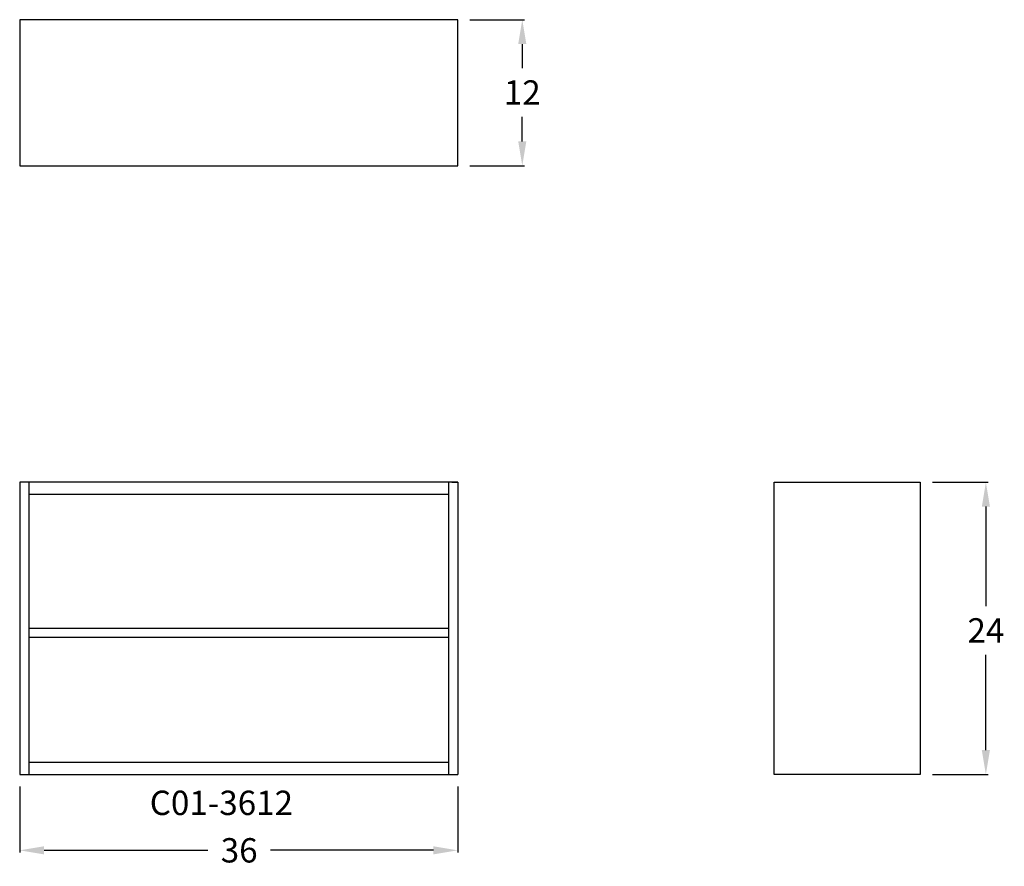
# Model space of a CAD drawing. Units: inches. Extents: x 0 to 80.9, y -7.5 to 62.
import ezdxf

# ---------------------------------------------------------------- set-up
doc = ezdxf.new("R2010")
doc.units = ezdxf.units.IN
doc.header["$MEASUREMENT"] = 0
doc.layers.get('0').update_dxf_attribs({"linetype": 'CONTINUOUS'})
doc.layers.get('Defpoints').update_dxf_attribs({"linetype": 'CONTINUOUS'})
for name, color, linetype in [('dimension', 3, 'CONTINUOUS'), ('object', 7, 'CONTINUOUS'), ('text', 7, 'CONTINUOUS')]:
    doc.layers.add(name, color=color, linetype=linetype)
doc.styles.get("Standard").update_dxf_attribs({"font": 'simplex.shx'})
doc.dimstyles.new('elevation', dxfattribs={"dimtxt": 2, "dimasz": 2, "dimexe": 0.18, "dimexo": 1, "dimgap": 1, "dimtad": 0, "dimtih": 1, "dimtoh": 1, "dimdec": 6, "dimzin": 0, "dimdsep": 46, "dimlunit": 5, "dimtxsty": 'Standard', "dimcen": 0.09, "dimclrd": 256, "dimclre": 256, "dimclrt": 256, "dimadec": 0, "dimazin": 0, "dimtfac": 1, "dimtdec": 6, "dimtofl": 0, "dimtmove": 0, "dimatfit": 0, "dimfxl": 1, "dimfrac": 2, "dimtolj": 1, "dimtzin": 0, "dimarcsym": 0})

# ---------------------------------------------------------------- blocks, each defined once
blk = doc.blocks.new('*D9')
at = {"layer": 'Defpoints', "color": 0}
for p in [(0, 0), (36, 0), (36, -6.231)]:
    blk.add_point(p, dxfattribs=at)
at = {"layer": 'dimension', "lineweight": -2}
for p, q in [((0, -1), (0, -6.411)), ((36, -1), (36, -6.411)), ((2, -6.231), (15.466, -6.231)), ((34, -6.231), (20.609, -6.231))]:
    blk.add_line(p, q, dxfattribs=at)
at = {"layer": 'dimension'}
for points in [[(2, -5.898), (2, -6.564), (0, -6.231)], [(34, -5.898), (34, -6.564), (36, -6.231)]]:
    blk.add_solid(points, dxfattribs=at)
at = {"layer": 'dimension', "insert": (18.037, -6.231), "char_height": 2, "attachment_point": 5}
blk.add_mtext('\\A1;36', dxfattribs=at)
blk = doc.blocks.new('C01-')
for p, q in [((0, 24), (0, 0)), ((0.75, 24), (0.75, 0))]:
    blk.add_line(p, q)
at = {"layer": 'object'}
for p, q in [((36, 24), (0, 24)), ((35.25, 24), (35.25, 0)), ((35.5, 24), (36, 24)), ((36, 24), (36, 0)), ((35.25, 23), (0.75, 23)), ((0.75, 1), (35.25, 1)), ((0, 0), (36, 0))]:
    blk.add_line(p, q, dxfattribs=at)
at = {"layer": 'object', "ltscale": 0.25}
for p, q in [((35.25, 12), (0.75, 12)), ((35.25, 11.25), (0.75, 11.25))]:
    blk.add_line(p, q, dxfattribs=at)
blk = doc.blocks.new('*D7')
at = {"layer": 'Defpoints', "color": 0}
for p in [(36, 62), (36, 50), (41.299, 50)]:
    blk.add_point(p, dxfattribs=at)
at = {"layer": 'dimension', "lineweight": -2}
for p, q in [((37, 62), (41.479, 62)), ((41.299, 60), (41.299, 58.019)), ((41.299, 52), (41.299, 54.019)), ((37, 50), (41.479, 50))]:
    blk.add_line(p, q, dxfattribs=at)
at = {"layer": 'dimension'}
for points in [[(40.966, 60), (41.632, 60), (41.299, 62)], [(40.966, 52), (41.632, 52), (41.299, 50)]]:
    blk.add_solid(points, dxfattribs=at)
at = {"layer": 'dimension', "insert": (41.299, 56.019), "char_height": 2, "attachment_point": 5}
blk.add_mtext('\\A1;12', dxfattribs=at)
blk = doc.blocks.new('*D8')
at = {"layer": 'Defpoints', "color": 0}
for p in [(74, 24), (79.396, 24), (74, 0)]:
    blk.add_point(p, dxfattribs=at)
at = {"layer": 'dimension', "lineweight": -2}
for p, q in [((75, 24), (79.576, 24)), ((79.396, 22), (79.396, 13.835)), ((79.396, 2), (79.396, 9.835)), ((75, 0), (79.576, 0))]:
    blk.add_line(p, q, dxfattribs=at)
at = {"layer": 'dimension'}
for points in [[(79.062, 22), (79.729, 22), (79.396, 24)], [(79.062, 2), (79.729, 2), (79.396, 0)]]:
    blk.add_solid(points, dxfattribs=at)
at = {"layer": 'dimension', "insert": (79.396, 11.835), "char_height": 2, "attachment_point": 5}
blk.add_mtext('\\A1;24', dxfattribs=at)

msp = doc.modelspace()

# ---------------------------------------------------------------- linework, layer by layer
at = {"layer": 'object'}
for p, q in [((36, 62), (0, 62)), ((0, 62), (0, 50)), ((36, 50), (36, 62)), ((0, 50), (36, 50)), ((62, 24), (74, 24)), ((62, 0), (62, 24)), ((74, 24), (74, 0)), ((74, 0), (62, 0))]:
    msp.add_line(p, q, dxfattribs=at)

# ---------------------------------------------------------------- block references
msp.add_blockref('C01-', (0, 0), dxfattribs=at)

# ---------------------------------------------------------------- texts
at = {"layer": 'text'}
msp.add_text('C01-3612', height=2, dxfattribs=at).set_placement((10.6871823, -3.3304916))

# ---------------------------------------------------------------- dimensions: what is measured, and where the dimension line sits
at = {"layer": 'dimension'}
for base, p1, p2, picture, middle in [((41.2990123, 50), (36, 62), (36, 50), '*D7', (41.2990123, 56.0187925)), ((79.3958052, 24), (74, 0), (74, 24), '*D8', (79.3958052, 11.8345802))]:
    dim = msp.add_linear_dim(base=base, p1=p1, p2=p2, angle=90, dimstyle='elevation', dxfattribs=at)
    dim.commit()
    dim.dimension.update_dxf_attribs({"geometry": picture, "text_midpoint": middle, "dimtype": 160})
dim = msp.add_linear_dim(base=(36, -6.2308391), p1=(0, 0), p2=(36, 0), dimstyle='elevation', dxfattribs=at)
dim.commit()
dim.dimension.update_dxf_attribs({"geometry": '*D9', "text_midpoint": (18.0372515, -6.2308391), "dimtype": 160})

doc.saveas('drawing.dxf')
